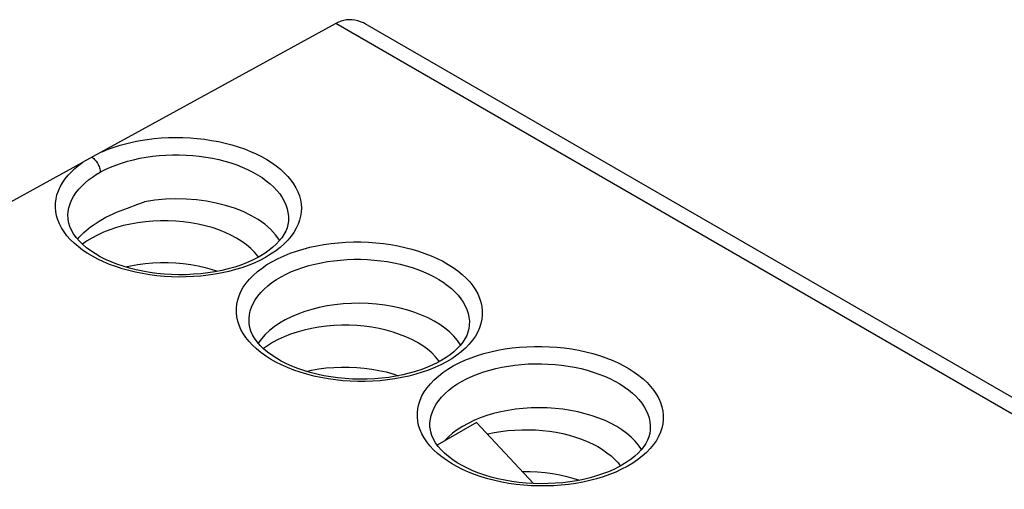
# Model space of a CAD drawing. Units: millimetres. Extents: x 103 to 178.5, y 63.5 to 136.6.
# Drawn here: x 142.6 to 161.8, y 127.4 to 136.6 of the extents above; entities that cross this region are included whole.
import ezdxf

# ---------------------------------------------------------------- set-up
doc = ezdxf.new("R2010")
doc.units = ezdxf.units.MM
doc.header["$LTSCALE"] = 16.335
for name, color, linetype in [('DRAFT', 7, 'CONTINUOUS'), ('IMPORT_IGES', 7, 'CONTINUOUS'), ('RACCORDO', 7, 'CONTINUOUS')]:
    doc.layers.add(name, color=color, linetype=linetype)

msp = doc.modelspace()

# ---------------------------------------------------------------- linework, layer by layer
at = {"layer": 'DRAFT', "color": 7, "linetype": 'CONTINUOUS'}
for centre, start_param, end_param in [((149.239, 129.823), 0.342312, 2.796591), ((152.774, 127.781), 6.625498, 8.961989)]:
    msp.add_ellipse(centre, major_axis=(2.1, -0.016), ratio=0.572328, start_param=start_param, end_param=end_param, dxfattribs=at)
at = {"layer": 'IMPORT_IGES', "color": 7, "linetype": 'CONTINUOUS'}
for p, q in [((147.26, 131.943), (147.195, 132.021)), ((147.27, 131.928), (147.26, 131.943)), ((150.795, 129.902), (150.73, 129.98)), ((150.806, 129.886), (150.795, 129.902)), ((151.53, 128.695), (150.762, 128.252)), ((152.646, 127.503), (151.53, 128.695)), ((154.295, 127.906), (154.341, 127.845))]:
    msp.add_line(p, q, dxfattribs=at)
for points in [[(147.195, 132.021), (147.12, 132.096), (147.036, 132.167), (146.943, 132.235), (146.842, 132.299), (146.733, 132.357), (146.616, 132.411), (146.493, 132.46), (146.364, 132.503), (146.229, 132.541), (146.091, 132.572), (145.948, 132.598), (145.802, 132.617), (145.655, 132.631), (145.507, 132.637), (145.357, 132.638), (145.209, 132.631), (145.061, 132.619), (144.913, 132.6), (144.77, 132.574), (144.63, 132.543), (144.493, 132.505), (144.363, 132.462), (144.239, 132.413), (144.122, 132.359), (144.011, 132.3)], [(144.011, 132.3), (143.908, 132.236), (143.831, 132.18)], [(144.671, 131.736), (144.77, 131.758), (144.913, 131.783), (145.059, 131.802), (145.207, 131.815), (145.355, 131.821), (145.505, 131.821), (145.654, 131.814), (145.801, 131.801), (145.947, 131.782), (146.089, 131.756), (146.227, 131.725), (146.362, 131.687), (146.47, 131.651)], [(150.73, 129.98), (150.656, 130.055), (150.572, 130.126), (150.479, 130.194), (150.377, 130.257), (150.268, 130.316), (150.151, 130.37), (150.028, 130.418), (149.9, 130.462), (149.765, 130.499), (149.626, 130.531), (149.484, 130.557), (149.338, 130.576), (149.19, 130.589), (149.042, 130.596), (148.893, 130.596), (148.744, 130.59), (148.596, 130.577), (148.449, 130.558), (148.305, 130.533), (148.165, 130.501), (148.029, 130.464), (147.898, 130.42), (147.775, 130.372), (147.658, 130.318), (147.546, 130.259)], [(147.546, 130.259), (147.444, 130.195), (147.367, 130.139)], [(148.207, 129.694), (148.305, 129.717), (148.448, 129.742), (148.595, 129.761), (148.742, 129.773), (148.891, 129.78), (149.041, 129.779), (149.189, 129.773), (149.336, 129.76), (149.482, 129.74), (149.624, 129.715), (149.763, 129.683), (149.897, 129.646), (150.005, 129.61)], [(151.741, 128.47), (151.749, 128.472), (151.877, 128.499), (152.008, 128.521), (152.141, 128.537), (152.277, 128.548), (152.413, 128.554), (152.549, 128.555), (152.685, 128.55), (152.821, 128.54), (152.954, 128.525), (153.086, 128.504), (153.215, 128.478), (153.34, 128.448), (153.462, 128.412), (153.579, 128.372), (153.691, 128.327), (153.798, 128.277), (153.898, 128.224), (153.992, 128.167), (154.079, 128.106), (154.159, 128.042), (154.231, 127.976), (154.295, 127.906)], [(152.426, 127.738), (152.426, 127.738), (152.576, 127.738), (152.725, 127.731), (152.872, 127.718), (153.018, 127.699), (153.16, 127.674), (153.298, 127.642), (153.433, 127.604), (153.541, 127.568)]]:
    msp.add_lwpolyline(points, dxfattribs=at)
at = {"layer": 'RACCORDO', "color": 7, "linetype": 'CONTINUOUS'}
for p, q in [((148.781, 136.493), (143.841, 133.782)), ((177.167, 120.427), (149.357, 136.485)), ((133.604, 128.163), (143.838, 133.78)), ((144.709, 132.887), (144.912, 132.961)), ((144.912, 132.961), (145.041, 133.008)), ((143.549, 132.687), (143.549, 132.689)), ((147.855, 132.639), (147.855, 132.639)), ((147.085, 130.646), (147.085, 130.647)), ((151.39, 130.598), (151.39, 130.597)), ((150.621, 128.604), (150.62, 128.605)), ((154.926, 128.557), (154.926, 128.556))]:
    msp.add_line(p, q, dxfattribs=at)
at = {"layer": 'RACCORDO', "color": 250, "linetype": 'CONTINUOUS'}
for p, q in [((176.768, 120.334), (148.781, 136.493)), ((147.406, 131.921), (147.297, 131.864)), ((150.941, 129.88), (150.83, 129.822)), ((154.477, 127.838), (154.366, 127.781))]:
    msp.add_line(p, q, dxfattribs=at)
at = {"layer": 'RACCORDO', "color": 7, "linetype": 'CONTINUOUS'}
for points in [[(149.357, 136.485), (149.319, 136.505), (149.265, 136.528), (149.211, 136.546), (149.155, 136.559), (149.1, 136.566), (149.045, 136.567), (148.99, 136.562), (148.936, 136.553), (148.883, 136.538), (148.831, 136.518), (148.781, 136.493)], [(144.22, 132.669), (144.289, 132.706), (144.358, 132.741), (144.428, 132.774), (144.499, 132.804), (144.569, 132.833), (144.639, 132.861), (144.709, 132.887)], [(147.281, 131.934), (147.242, 131.912), (147.142, 131.863), (147.036, 131.817), (146.923, 131.773), (146.805, 131.734), (146.681, 131.699), (146.552, 131.667), (146.419, 131.641), (146.282, 131.619), (146.143, 131.602), (146.001, 131.591), (145.858, 131.584), (145.715, 131.582), (145.571, 131.586), (145.429, 131.595), (145.287, 131.609), (145.148, 131.628), (145.012, 131.651), (144.878, 131.68), (144.749, 131.713), (144.624, 131.75), (144.505, 131.791), (144.391, 131.836), (144.282, 131.884), (144.18, 131.936), (144.085, 131.991), (143.995, 132.049), (143.912, 132.111), (143.835, 132.176), (143.767, 132.243), (143.708, 132.312), (143.658, 132.382), (143.617, 132.452), (143.585, 132.523), (143.564, 132.593), (143.551, 132.664), (143.549, 132.689)], [(143.734, 132.282), (143.738, 132.287), (143.764, 132.314), (143.793, 132.343), (143.824, 132.375), (143.86, 132.408), (143.899, 132.443), (143.942, 132.479), (143.989, 132.516), (144.04, 132.554), (144.096, 132.592), (144.156, 132.63), (144.22, 132.669)], [(147.855, 132.639), (147.854, 132.631), (147.845, 132.566), (147.828, 132.501), (147.802, 132.436), (147.768, 132.371), (147.726, 132.306), (147.676, 132.243), (147.618, 132.181), (147.552, 132.12), (147.48, 132.062), (147.402, 132.007), (147.318, 131.955), (147.281, 131.934)], [(150.816, 129.892), (150.777, 129.871), (150.678, 129.822), (150.572, 129.775), (150.459, 129.732), (150.34, 129.693), (150.216, 129.657), (150.088, 129.626), (149.955, 129.6), (149.818, 129.578), (149.679, 129.561), (149.537, 129.549), (149.394, 129.543), (149.25, 129.541), (149.107, 129.545), (148.964, 129.554), (148.822, 129.567), (148.683, 129.586), (148.546, 129.61), (148.413, 129.639), (148.283, 129.671), (148.159, 129.709), (148.039, 129.75), (147.925, 129.795), (147.816, 129.844), (147.714, 129.895), (147.619, 129.95), (147.529, 130.009), (147.446, 130.071), (147.37, 130.135), (147.302, 130.202), (147.243, 130.271), (147.193, 130.341), (147.152, 130.411), (147.121, 130.482), (147.099, 130.552), (147.087, 130.623), (147.085, 130.647)], [(151.39, 130.598), (151.39, 130.59), (151.381, 130.524), (151.363, 130.459), (151.338, 130.394), (151.304, 130.329), (151.262, 130.265), (151.211, 130.202), (151.153, 130.139), (151.088, 130.079), (151.016, 130.021), (150.937, 129.966), (150.854, 129.914), (150.817, 129.892)], [(154.352, 127.851), (154.313, 127.83), (154.214, 127.78), (154.107, 127.734), (153.995, 127.691), (153.876, 127.651), (153.752, 127.616), (153.623, 127.585), (153.49, 127.558), (153.353, 127.537), (153.214, 127.52), (153.072, 127.508), (152.929, 127.501), (152.786, 127.5), (152.642, 127.503), (152.499, 127.512), (152.358, 127.526), (152.218, 127.545), (152.082, 127.569), (151.948, 127.597), (151.819, 127.63), (151.694, 127.667), (151.575, 127.709), (151.46, 127.754), (151.352, 127.802), (151.25, 127.854), (151.155, 127.909), (151.065, 127.967), (150.982, 128.029), (150.906, 128.094), (150.838, 128.161), (150.778, 128.23), (150.728, 128.299), (150.688, 128.37), (150.656, 128.441), (150.635, 128.511), (150.622, 128.582), (150.62, 128.605)], [(154.926, 128.557), (154.925, 128.549), (154.916, 128.483), (154.899, 128.418), (154.873, 128.353), (154.839, 128.288), (154.797, 128.224), (154.747, 128.16), (154.689, 128.098), (154.623, 128.038), (154.551, 127.98), (154.473, 127.924), (154.389, 127.872), (154.352, 127.851)]]:
    msp.add_lwpolyline(points, dxfattribs=at)
at = {"layer": 'RACCORDO', "color": 250, "linetype": 'CONTINUOUS'}
for points in [[(144.215, 133.987), (144.33, 134.034), (144.448, 134.077), (144.57, 134.115), (144.696, 134.15), (144.826, 134.18), (144.959, 134.206), (145.094, 134.227), (145.232, 134.244), (145.371, 134.256), (145.512, 134.263), (145.653, 134.266), (145.794, 134.264), (145.935, 134.257), (146.075, 134.246), (146.214, 134.23), (146.351, 134.209), (146.486, 134.184), (146.618, 134.154), (146.747, 134.12), (146.873, 134.082), (146.994, 134.04), (147.111, 133.994), (147.223, 133.944), (147.33, 133.891), (147.431, 133.834), (147.527, 133.774), (147.615, 133.711), (147.698, 133.645), (147.773, 133.576), (147.842, 133.505), (147.903, 133.433), (147.956, 133.358), (148.002, 133.281), (148.04, 133.204), (148.069, 133.125), (148.091, 133.046), (148.104, 132.966), (148.109, 132.886), (148.106, 132.806), (148.094, 132.726), (148.074, 132.647), (148.046, 132.568), (148.009, 132.49), (147.963, 132.411), (147.908, 132.334), (147.844, 132.259), (147.771, 132.185), (147.691, 132.114), (147.603, 132.046), (147.508, 131.982), (147.406, 131.921)], [(144.18, 133.587), (144.276, 133.637), (144.378, 133.683), (144.484, 133.726), (144.595, 133.765), (144.71, 133.8), (144.828, 133.831), (144.95, 133.858), (145.074, 133.88), (145.201, 133.899), (145.33, 133.912), (145.46, 133.921), (145.591, 133.926), (145.722, 133.926), (145.854, 133.922), (145.985, 133.913), (146.114, 133.899), (146.243, 133.881), (146.369, 133.859), (146.493, 133.832), (146.613, 133.802), (146.731, 133.767), (146.844, 133.728), (146.953, 133.685), (147.058, 133.639), (147.158, 133.589), (147.252, 133.536), (147.34, 133.48), (147.422, 133.421), (147.498, 133.36), (147.568, 133.296), (147.63, 133.229), (147.685, 133.161), (147.733, 133.091), (147.773, 133.02), (147.805, 132.947), (147.83, 132.874), (147.846, 132.8), (147.855, 132.726), (147.856, 132.651), (147.855, 132.639)], [(143.666, 132.201), (143.593, 132.272), (143.528, 132.346), (143.471, 132.421), (143.422, 132.498), (143.381, 132.577), (143.349, 132.657), (143.325, 132.737), (143.309, 132.819), (143.302, 132.9), (143.304, 132.982), (143.314, 133.063), (143.332, 133.144), (143.36, 133.224), (143.396, 133.303), (143.439, 133.38), (143.491, 133.455), (143.551, 133.528), (143.615, 133.597), (143.684, 133.662), (143.759, 133.723), (143.838, 133.78)], [(144.016, 133.878), (144.033, 133.866), (144.05, 133.852), (144.066, 133.837), (144.082, 133.82), (144.097, 133.801), (144.111, 133.782), (144.124, 133.762), (144.136, 133.74), (144.147, 133.718), (144.156, 133.696), (144.164, 133.674), (144.171, 133.652), (144.175, 133.629), (144.178, 133.608), (144.18, 133.587)], [(143.549, 132.689), (143.548, 132.742), (143.553, 132.818), (143.567, 132.893), (143.589, 132.968), (143.619, 133.041), (143.657, 133.113), (143.703, 133.184), (143.757, 133.252), (143.816, 133.317), (143.881, 133.379), (143.951, 133.437), (144.024, 133.491), (144.101, 133.541), (144.18, 133.587)], [(147.297, 131.864), (147.184, 131.812), (147.067, 131.764), (146.945, 131.721), (146.82, 131.683), (146.692, 131.648), (146.559, 131.619), (146.422, 131.593), (146.284, 131.573), (146.144, 131.557), (146.001, 131.546), (145.858, 131.54), (145.715, 131.538), (145.571, 131.542), (145.427, 131.55), (145.285, 131.564), (145.144, 131.582), (145.006, 131.604), (144.87, 131.632), (144.736, 131.664), (144.606, 131.7), (144.481, 131.741), (144.359, 131.786), (144.242, 131.835), (144.131, 131.887), (144.025, 131.944), (143.925, 132.003), (143.832, 132.066), (143.745, 132.132), (143.666, 132.201)], [(147.542, 131.843), (147.653, 131.9), (147.769, 131.953), (147.888, 132.002), (148.012, 132.045), (148.141, 132.084), (148.273, 132.119), (148.409, 132.148), (148.548, 132.173), (148.69, 132.194), (148.834, 132.209), (148.979, 132.219), (149.126, 132.224), (149.272, 132.224), (149.419, 132.219), (149.565, 132.209), (149.71, 132.193), (149.853, 132.173), (149.994, 132.148), (150.131, 132.118), (150.266, 132.084), (150.397, 132.045), (150.523, 132.001), (150.645, 131.953), (150.762, 131.901), (150.872, 131.846), (150.977, 131.786), (151.075, 131.723), (151.167, 131.657), (151.251, 131.588), (151.328, 131.516), (151.397, 131.442), (151.458, 131.365), (151.51, 131.287), (151.554, 131.208), (151.59, 131.126), (151.616, 131.044), (151.634, 130.961), (151.643, 130.878), (151.643, 130.795), (151.635, 130.712), (151.617, 130.63), (151.59, 130.548), (151.554, 130.466), (151.508, 130.385), (151.453, 130.306), (151.389, 130.227), (151.315, 130.151), (151.233, 130.078), (151.144, 130.009), (151.047, 129.942), (150.941, 129.88)], [(150.83, 129.822), (150.715, 129.769), (150.595, 129.72), (150.471, 129.677), (150.342, 129.638), (150.211, 129.603), (150.074, 129.573), (149.935, 129.548), (149.793, 129.528), (149.649, 129.513), (149.503, 129.503), (149.357, 129.497), (149.21, 129.497), (149.063, 129.503), (148.917, 129.513), (148.773, 129.528), (148.629, 129.548), (148.488, 129.573), (148.351, 129.603), (148.215, 129.638), (148.085, 129.677), (147.958, 129.72), (147.836, 129.768), (147.72, 129.82), (147.609, 129.876), (147.504, 129.935), (147.406, 129.998), (147.315, 130.064), (147.23, 130.134), (147.153, 130.205), (147.085, 130.28), (147.024, 130.356), (146.971, 130.435), (146.927, 130.514), (146.892, 130.596), (146.865, 130.678), (146.847, 130.761), (146.838, 130.844), (146.838, 130.928), (146.847, 131.01), (146.865, 131.093), (146.892, 131.174), (146.928, 131.256), (146.974, 131.337), (147.029, 131.417), (147.094, 131.495), (147.168, 131.571), (147.25, 131.645), (147.339, 131.714), (147.436, 131.78), (147.542, 131.843)], [(147.715, 131.545), (147.814, 131.597), (147.918, 131.644), (148.026, 131.687), (148.137, 131.726), (148.252, 131.761), (148.37, 131.792), (148.492, 131.818), (148.617, 131.84), (148.744, 131.858), (148.873, 131.871), (149.003, 131.88), (149.135, 131.885), (149.266, 131.885), (149.398, 131.88), (149.528, 131.871), (149.658, 131.857), (149.786, 131.839), (149.913, 131.816), (150.036, 131.789), (150.157, 131.758), (150.274, 131.723), (150.387, 131.684), (150.496, 131.641), (150.601, 131.594), (150.7, 131.545), (150.794, 131.491), (150.882, 131.435), (150.964, 131.376), (151.039, 131.314), (151.108, 131.25), (151.17, 131.183), (151.224, 131.115), (151.271, 131.045), (151.311, 130.973), (151.343, 130.901), (151.367, 130.827), (151.383, 130.753), (151.391, 130.678), (151.39, 130.598)], [(147.085, 130.647), (147.085, 130.728), (147.093, 130.802), (147.109, 130.875), (147.133, 130.949), (147.165, 131.022), (147.206, 131.094), (147.256, 131.165), (147.313, 131.235), (147.38, 131.303), (147.453, 131.369), (147.534, 131.431), (147.621, 131.49), (147.715, 131.545)], [(151.077, 129.801), (151.189, 129.859), (151.304, 129.912), (151.424, 129.96), (151.548, 130.004), (151.676, 130.043), (151.808, 130.077), (151.944, 130.107), (152.084, 130.132), (152.225, 130.152), (152.369, 130.167), (152.515, 130.177), (152.661, 130.183), (152.808, 130.183), (152.955, 130.177), (153.101, 130.167), (153.245, 130.152), (153.389, 130.132), (153.529, 130.107), (153.667, 130.077), (153.802, 130.042), (153.933, 130.003), (154.059, 129.96), (154.181, 129.912), (154.297, 129.86), (154.408, 129.804), (154.513, 129.745), (154.611, 129.682), (154.702, 129.616), (154.787, 129.547), (154.863, 129.475), (154.932, 129.401), (154.993, 129.324), (155.046, 129.246), (155.09, 129.166), (155.125, 129.085), (155.152, 129.003), (155.17, 128.92), (155.179, 128.836), (155.179, 128.753), (155.17, 128.671), (155.152, 128.588), (155.125, 128.507), (155.089, 128.425), (155.044, 128.344), (154.989, 128.264), (154.924, 128.186), (154.851, 128.11), (154.769, 128.037), (154.679, 127.967), (154.582, 127.901), (154.477, 127.838)], [(154.366, 127.781), (154.25, 127.727), (154.13, 127.679), (154.006, 127.635), (153.878, 127.596), (153.746, 127.562), (153.61, 127.532), (153.47, 127.507), (153.329, 127.487), (153.185, 127.471), (153.039, 127.461), (152.893, 127.456), (152.746, 127.456), (152.599, 127.461), (152.453, 127.471), (152.308, 127.487), (152.165, 127.507), (152.024, 127.532), (151.886, 127.562), (151.751, 127.596), (151.62, 127.635), (151.494, 127.679), (151.372, 127.727), (151.255, 127.779), (151.145, 127.834), (151.04, 127.894), (150.941, 127.957), (150.85, 128.023), (150.766, 128.092), (150.689, 128.164), (150.62, 128.238), (150.559, 128.315), (150.507, 128.393), (150.463, 128.473), (150.427, 128.554), (150.4, 128.637), (150.383, 128.719), (150.374, 128.803), (150.374, 128.886), (150.383, 128.969), (150.401, 129.051), (150.428, 129.133), (150.464, 129.215), (150.51, 129.296), (150.564, 129.376), (150.629, 129.454), (150.703, 129.53), (150.785, 129.603), (150.875, 129.672), (150.972, 129.738), (151.077, 129.801)], [(151.251, 129.504), (151.35, 129.555), (151.453, 129.603), (151.561, 129.646), (151.673, 129.685), (151.788, 129.72), (151.906, 129.75), (152.028, 129.777), (152.153, 129.799), (152.28, 129.817), (152.409, 129.83), (152.539, 129.839), (152.67, 129.843), (152.802, 129.843), (152.933, 129.838), (153.064, 129.829), (153.194, 129.815), (153.322, 129.797), (153.448, 129.775), (153.572, 129.748), (153.692, 129.717), (153.809, 129.682), (153.923, 129.642), (154.032, 129.6), (154.136, 129.553), (154.236, 129.503), (154.329, 129.45), (154.417, 129.394), (154.499, 129.334), (154.575, 129.272), (154.643, 129.208), (154.705, 129.142), (154.76, 129.073), (154.807, 129.003), (154.846, 128.932), (154.878, 128.859), (154.902, 128.786), (154.918, 128.711), (154.926, 128.637), (154.926, 128.557)], [(150.62, 128.605), (150.62, 128.687), (150.628, 128.761), (150.644, 128.834), (150.669, 128.907), (150.701, 128.98), (150.742, 129.053), (150.791, 129.124), (150.849, 129.194), (150.915, 129.262), (150.989, 129.327), (151.07, 129.39), (151.157, 129.449), (151.251, 129.504)]]:
    msp.add_lwpolyline(points, dxfattribs=at)
at = {"layer": 'RACCORDO', "color": 7, "linetype": 'CONTINUOUS'}
msp.add_ellipse((145.703, 131.864), major_axis=(2.1, -0.016), ratio=0.572328, start_param=0.342005, end_param=1.896049, dxfattribs=at)

doc.saveas('drawing.dxf')
